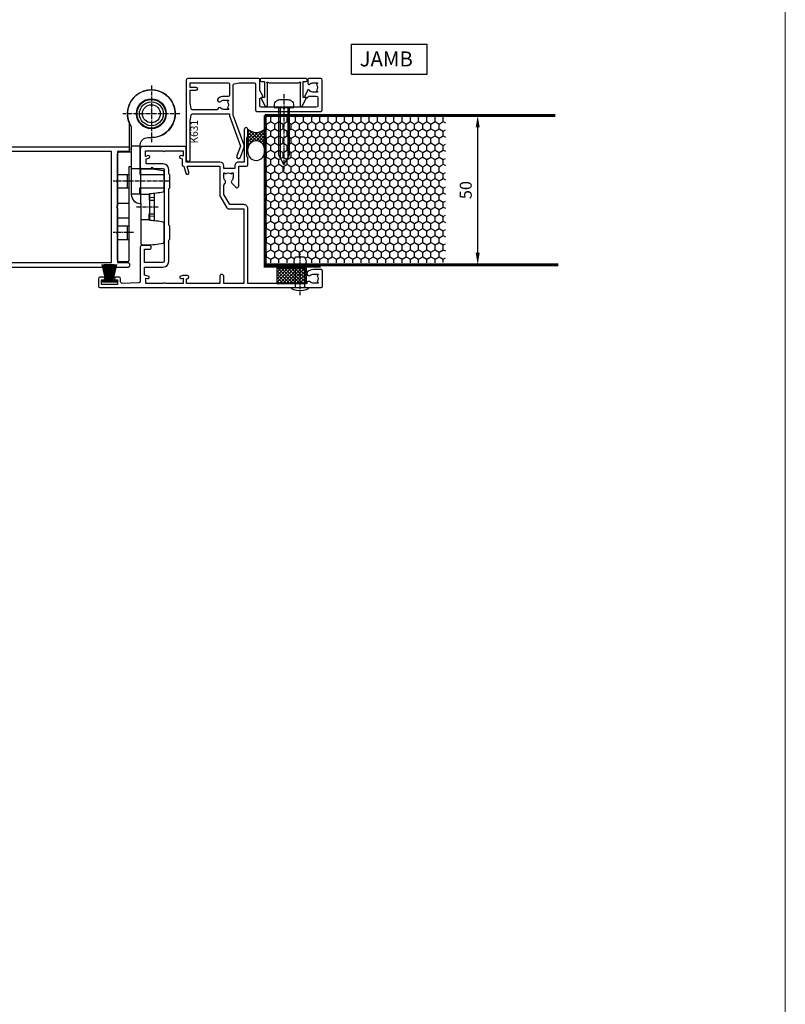
# Model space of a CAD drawing. Units: millimetres. Extents: x 0 to 4753, y -1426 to 960.
# Drawn here: x 1497 to 1753, y -1095 to -765 of the extents above; entities that cross this region are included whole.
import ezdxf

# ---------------------------------------------------------------- set-up
doc = ezdxf.new("R2010")
doc.units = ezdxf.units.MM
for name, pattern in [('CENTER', [2, 1.25, -0.25, 0.25, -0.25]), ('CENTERLINE', [2, 1.25, -0.25, 0.25, -0.25]), ('Dashed', [564.4444465637206, 282.2222232818604, -282.2222232818602])]:
    doc.linetypes.add(name, pattern=pattern)
for name, color, linetype in [('3_TITLE', 7, 'Continuous'), ('Aluminium Systems Ltd Joinery Detail', 7, 'Continuous'), ('DIE', 7, 'Continuous')]:
    doc.layers.add(name, color=color, linetype=linetype)
doc.layers.add('Viewport', color=7, linetype='Continuous', plot=False)
doc.styles.add('ASL TXT 2', font='romans.shx', dxfattribs={"oblique": 10, "height": 5})
doc.styles.add('ROMANS', font='ROMANS.shx', dxfattribs={"oblique": 10})
doc.dimstyles.new('dim1', dxfattribs={"dimscale": 2, "dimtxt": 2, "dimasz": 2, "dimexe": 1.5, "dimexo": 1.5, "dimgap": 1, "dimtad": 1, "dimdec": 1, "dimzin": 0, "dimdsep": 46, "dimtxsty": 'ROMANS', "dimcen": 0, "dimclrd": 256, "dimclre": 256, "dimclrt": 256, "dimadec": 0, "dimazin": 0, "dimtfac": 1, "dimtdec": 1, "dimtofl": 0, "dimtmove": 0, "dimatfit": 3, "dimfxl": 0, "dimtolj": 1, "dimtzin": 0, "dimarcsym": 0})

# ---------------------------------------------------------------- blocks, each defined once
blk = doc.blocks.new('Page Layout')
at = {"layer": 'Aluminium Systems Ltd Joinery Detail', "color": 8, "lineweight": 5}
blk.add_lwpolyline([(0, 730.131892914731), (0, 0), (553.0825377109722, 0), (553.0825377109722, 730.131892914731)], close=True, dxfattribs=at)
blk = doc.blocks.new('*D214')
at = {"lineweight": -2}
for p, q in [((1652.199664679133, -797.0607644631735), (1653.154037124858, -797.0607644631735)), ((1650.154037124858, -843.0607644631735), (1650.154037124858, -801.0607644631735)), ((1652.199664679133, -847.0607644631735), (1653.154037124858, -847.0607644631735))]:
    blk.add_line(p, q, dxfattribs=at)
for points in [[(1649.487370458191, -801.0607644631735), (1650.820703791525, -801.0607644631735), (1650.154037124858, -797.0607644631735)], [(1649.487370458191, -843.0607644631735), (1650.820703791525, -843.0607644631735), (1650.154037124858, -847.0607644631735)]]:
    blk.add_solid(points)
at = {"layer": 'DEFPOINTS', "color": 0}
for p in [(1649.199664679133, -797.0607644631735), (1650.154037124858, -797.0607644631735), (1649.199664679133, -847.0607644631735)]:
    blk.add_point(p, dxfattribs=at)
at = {"insert": (1646.154037124858, -822.0607644631733), "char_height": 4, "attachment_point": 5, "rotation": 90, "style": 'ROMANS'}
blk.add_mtext('\\A1;50', dxfattribs=at)
blk = doc.blocks.new('K628-21085')
blk.add_lwpolyline([(3.074084912157852, 14.86101212476808), (3.021522562945798, 15.05717748259246, 0.4663076581550038), (2.604959336536873, 15.25142410517265), (0.2598217822166555, 14.157868504166, 0.8025848516715297), (0.4499999999999964, 13.30002999999954), (7.53325353256998, 13.30002999999965, 0.2043018768848639), (7.857974623635251, 13.43849153846111, -1.020933563884385), (8.140756647014776, 13.15570951508175, 0.2043018768848508), (8.002295108553035, 12.83098842401682), (8.002295108553033, 2.869041575982918, 0.2043018768848455), (8.14075664701449, 2.544320484917647, -1.020933563884366), (7.857974623634908, 2.261538461538179, 0.2043018768848693), (7.533253532569978, 2.399999999999976), (0.4499999999999944, 2.400000000000205, 0.8025848516715396), (0.2598217822166531, 1.542161495833739), (2.60495933653687, 0.4486058948269824, 0.4663076581550085), (3.021522562945796, 0.6428525174071632), (3.074084912157849, 0.8390178752315472, 0.219491651594572), (3.031490036056601, 1.086665435504983, -0.6039442086453981), (3.196278617246895, 1.399999999999977), (8.40229510855301, 1.399999999999976), (8.40229510855301, 0.299999999999953, 0.414213562373095), (8.702295108553022, -1.598585677488769e-15), (9.102295108552829, -1.672064485437575e-15, 0.4142135623730893), (9.40229510855284, 0.2999999999999528), (9.402295108552844, 15.40002999999967, 0.4142135623730882), (9.102295108552832, 15.70002999999974), (8.702295108553026, 15.70002999999974, 0.4142135623730894), (8.402295108553014, 15.40002999999967), (8.402295108553012, 14.30002999999965), (3.196278617246898, 14.30002999999965, -0.6039442086454008), (3.031490036056604, 14.61336456449476, 0.2194916515945804)], format="xyb", close=True)
blk = doc.blocks.new('JI812')
at = {"linetype": 'CENTERLINE'}
blk.add_line((-2.842170943040401e-14, 4.5), (2.842170943040401e-14, -21.04999999999978), dxfattribs=at)
for p, q in [((-1.252600000000001, 0), (-1.252600000000001, -16.8804331584389)), ((1.252600000000001, 0), (1.252600000000001, -16.88043315843913))]:
    blk.add_line(p, q)
blk.add_lwpolyline([(-2.068019523170193, 2.388290979858652, 0.08026258825657184), (-2.950873292219086, 1.848765629857212, 0.2189153979488936), (-3.299999999999983, 1.089579251241332), (-3.299999999999983, 0), (3.299999999999983, 0), (3.299999999999983, 1.089579251241219, 0.2189153979488863), (2.950873292219086, 1.848765629857041, 0.08026258825662844), (2.068019523169625, 2.38829097985888, 0.09739889570280755), (1.499998260149567, 2.5), (-1.499998260149908, 2.5, 0.09739889570285523)], format="xyb", close=True)
blk.add_lwpolyline([(1.752600000000001, 0), (1.752600000000001, -16.01440775465466), (2.842170943040401e-14, -19.0499999999999), (-1.752600000000001, -16.01440775465454), (-1.752600000000001, 0)])
blk = doc.blocks.new('seal')
h = blk.add_hatch()
h.set_pattern_fill('ANSI37', color=1, scale=0.25, angle=270)
h.set_pattern_definition([(315, (-5801.868598289278, -7409.862984967126), (0.5612660075668222, 0.5612660075668219), []), (45, (-5801.868598289278, -7409.862984967126), (-0.5612660075668219, 0.5612660075668222), [])])
edge = h.paths.add_edge_path()
edge.add_line((7.235124200728023, 2.800906701674649), (0, 2.800906701674649))
edge.add_ellipse((0, 0), major_axis=(-3.398984981701688, 0), ratio=0.8240420939642947, start_angle=90, end_angle=270, ccw=False)
edge.add_line((0, -2.800906701674649), (7.235124200728023, -2.800906701674649))
edge.add_arc((10.08354179751859, 0), 3.994816786436159, 135.4818469345483, 224.5181530654517, ccw=False)
at = {"color": 1}
for p, q in [((0, 2.800906701674649), (7.235124200728023, 2.800906701674649)), ((0, -2.800906701674649), (7.235124200728023, -2.800906701674649))]:
    blk.add_line(p, q, dxfattribs=at)
blk.add_arc((10.08354179751859, 0), 3.994816786436158, 135.4818469345792, 224.5181530654208, dxfattribs=at)
blk.add_ellipse((0, 0), major_axis=(-3.398984981701688, 0), ratio=0.8240420939642947, dxfattribs=at)
blk = doc.blocks.new('K631-22201')
at = {"flags": 128}
for points in [[(13.49999987930153, 44.20000011923713), (15.66319607884054, 43.85388872731147, -0.3684720233173568), (15.99999987839745, 43.45891247454512), (15.99999987839749, 31.10000011924768), (15.29578643470688, 31.10000011924768), (5.183018077345537, 27.41925345113833), (1.872312971478664, 28.62425156410592, 1.000000000000481), (1.427686785155808, 27.40265115708707), (4.840997934019128, 26.16030749861039, 0.1763269807085092), (5.525038220671125, 26.16030749861016), (15.52501150962837, 29.80000011924841), (25.67207761177908, 29.80000011924841, -0.3575107650275468), (26.06430988205602, 29.47844657330253), (26.39999917286789, 27.80000011924841), (26.39999917286789, 22.85000015776078, -0.414213562373095), (25.89999917286789, 22.35000015776078), (17.29999917286807, 22.35000015776078, 0.414213562373095), (16.79999917286807, 21.85000015776078), (16.79999917286807, 0.5000001192491368, 0.414213562373095), (17.29999917286807, 1.192491367874027e-07), (27.29999917286807, 1.192491367874027e-07, 0.414213562373095), (27.79999917286807, 0.5000001192491368), (27.79999917286807, 4.549970157760811, 0.4142135623722071), (27.49999917286789, 4.849970157761447), (26.19645160564744, 4.849970157761902, 0.6587237629645791), (25.90627967156146, 4.174651708201059, -0.1920962844041591), (26.32499917285609, 3.125000119252775), (26.32499917286134, 1.600000119245863), (26.07962611041569, 1.600000119245863), (25.78025027763999, 1.956782343493444, -0.3639702342663669), (23.81974806809615, 1.956782343493444), (23.52037223532136, 1.600000119245863), (23.27499917286207, 1.600000119245863), (23.27499917287675, 3.125000119276422, -0.2281676552229719), (23.84883356882433, 4.317018992299083, 0.8012491360722881), (23.50663725647551, 5.018787389214509), (22.04999917286728, 5.859777778894852, 0.4142135623706693), (21.64019155173309, 5.749970157759265), (21.34019155173303, 5.230354915489272, 0.4142135623723236), (21.44999917286884, 4.820547294353901), (21.87499917285879, 4.575173429953622), (21.87499917285879, 2.000000119249137, -0.414213562373095), (21.37499917285879, 1.500000119249137), (18.69999917286825, 1.500000119249137, -0.414213562373095), (18.19999917286825, 2.000000119249137), (18.19999917286825, 12.49998515776116), (17.79999917286862, 12.8999851577608), (18.19999917286825, 13.29998515776043), (18.19999917286825, 20.45000015776151, -0.414213562373095), (18.69999917286825, 20.95000015776151), (21.12057630946185, 20.95000015776151), (21.64019155173309, 20.05000015776233, 0.4142135623706678), (22.04999917286728, 19.94019253662674), (23.79903727854401, 20.95000015776151), (27.49999917286789, 20.95000015776105, 0.414213562373095), (27.79999917286762, 21.25000015776078), (27.79999917286801, 45.00000011924732, 0.414213562373095), (27.29999917286807, 45.50000011924726), (0.6499998784053105, 45.50000011923458, 0.999999999998951), (0.6499998784057652, 44.20000011923531)], [(22.22499987839967, 31.10000011924768, -0.4142135623724292), (21.8249998783989, 31.5000001192455), (21.82499987839458, 32.92500011925569, 0.1880998850777528), (21.0790929486633, 34.83758920349147, 1.00000000000103), (20.12234215526598, 33.95745971339809, -0.1880998850780164), (20.52499987839451, 32.92500011925023), (20.52499987839985, 31.40000011924332), (20.2796268159542, 31.40000011924332), (19.98025098317851, 31.7567823434909, -0.3639702342663656), (18.01974877363425, 31.75678234349039), (17.72037294085987, 31.40000011924332), (17.47499987840058, 31.40000011924332), (17.47499987841588, 32.92500011927388, -0.188099885071078), (17.87765760152589, 33.95745971339677, 0.7093326280221187), (17.29999987839788, 35.03989741838117), (17.29999987839815, 43.45891247454512, -0.3684720233173602), (17.63680367795547, 43.85388872731184), (19.79999987839949, 44.20000011938265), (23.89999917286789, 44.20000011924805), (23.89999917286834, 42.15000011924877, 0.9999999999999999), (24.79999917286889, 42.15000011924877), (24.79999917286843, 44.20000011924805), (26.39999917286789, 44.20000011924805), (26.39999917286743, 31.50000011924732, -0.414213562373095), (25.99999917286734, 31.10000011924723)]]:
    blk.add_lwpolyline(points, format="xyb", close=True, dxfattribs=at)
blk = doc.blocks.new('F252-22094')
at = {"flags": 128}
for points in [[(26.39981654143699, 24.99999993492948, 0.4142520006193093), (27.80000026987241, 26.39999992287337), (27.80000026987105, 31.09170954600884), (31.14855744928278, 33.02499993493782), (34.15780043671398, 33.02499993493847, -0.2151364099820115), (34.90751203054763, 32.68676464091202, 0.4177955218265421), (35.90192064806197, 32.63089881144569, -0.1859457451054945), (36.9250006699032, 33.02499993493191), (38.45000066990465, 33.024999934936), (38.45000066990465, 32.77962687249035), (38.09321844565677, 32.48025103971394, -0.3639702342658579), (38.09321844565662, 30.51974883017126), (38.45000066990465, 30.22037299739602), (38.45000066990465, 29.97499993493673), (36.9250006699032, 29.97499993495108, -0.1859457451653419), (35.90192064778801, 30.36910105866549, 0.3996395437351724), (34.937335399001, 30.34497468196425), (33.61662472069218, 29.02426400365471, 0.6681786379196863), (34.04088878940379, 27.99999993494193), (40.65000026775229, 27.99999993494227), (40.65000026775229, 25.49999993494227, 0.414213562373095), (41.15000026775229, 24.99999993494227), (43.55000027185739, 24.99999993494273), (43.9500002718552, 25.39999993494236), (50.15000027185593, 25.39999993494236), (50.55000027185739, 24.99999993494273), (52.9500002718552, 24.99999993494273, 0.9999999999999999), (52.9500002718552, 26.19999993494346), (42.05000026775011, 26.19999993494346), (42.05000026821801, 27.99999993457848, 0.4142135624492049), (40.65000026821795, 29.39999993494236), (39.85000066990247, 29.39999993494282), (39.85000066990247, 33.02499993493827), (40.65000026988778, 33.02499993493822, 0.414213562225632), (42.0500002698881, 34.4249999342335), (42.05000027702332, 45.5999999348867), (46.70000026989433, 45.59999993494085, 0.414213562370964), (47.20000026989069, 46.09999993494082), (47.20000026988706, 60.49999993494136, 0.414213562373095), (46.70000026988706, 60.99999993494136), (40.40000026988415, 60.99999993494136, 0.414213562373095), (39.90000026988415, 60.49999993494136), (39.90000026988415, 57.39999993494646), (40.30000026987469, 56.99999993494136), (39.90000026988415, 56.59999993493536), (39.90000026988483, 53.29999993494064, -0.4142135623722072), (39.60000026988487, 52.99999993494159), (8.900000140488515, 52.99999993494136, -0.414213562373095), (8.400000140488515, 53.49999993494136), (8.400000140488515, 59.59999993493172), (12.90000026982958, 59.5999999349299), (12.90000026982776, 57.69999993560057, 0.4142135623659913), (13.20000026982157, 57.39999993560038), (13.80000026982012, 57.39999993558902, 0.414213562376647), (14.10000026982436, 57.69999993558965), (14.10000026982667, 60.49999993494136, 0.414213562373095), (13.60000026982667, 60.99999993494136), (2.085078080129421, 60.99999993494136, -0.4053681750130788), (1.585307497276777, 61.48485514986012), (1.415606949212048, 67.08489115972432, -0.4231146226012856), (1.915377532065719, 67.60003594480568), (2.999996247387713, 67.60003594480557, 0.414213562373095), (3.499996247387685, 68.10003594480557), (3.499996247387713, 69.25003592830515, 0.9999999999999999), (2.599996257385698, 69.25003592830515), (2.599996257387062, 68.60003593430454), (1.100000294885064, 68.60003593430454), (1.100000294885064, 73.99999994545695), (2.600000279885677, 73.99999994545695), (2.600000279885677, 73.34999995145816, 0.9999999999999999), (3.500000269888147, 73.34999995145816), (3.500000269886328, 74.49999993995814, 0.4142135623728286), (3.000000274888549, 74.99999993495774), (0.5000002698863284, 74.99999993495774, 0.414213562373095), (2.698863283967512e-07, 74.49999993495774), (2.698863283967512e-07, 0.4999999349422737, 0.414213562373095), (0.5000002698863284, -6.505772631726359e-08), (5.550000269889239, -6.505681682256181e-08, 0.414213562373095), (6.050000269889239, 0.4999999349431832), (6.050000269889239, 3.024999934944638, 0.1837465194538191), (5.285439830356859, 5.035233253114857, 0.9999999999983128), (4.164560709461384, 4.038423343271216, -0.1837465194528585), (4.550000269879281, 3.024999934942819), (4.550000269892877, 1.499999934942274), (4.304627207434493, 1.499999934942274), (4.005251374658798, 1.856782159188036, -0.3639702342662929), (2.044749165114045, 1.856782159189066), (1.745373332341075, 1.499999934942274), (1.500000269893604, 1.499999934942274), (1.500000269893604, 3.024999934942819, -0.1837465194584152), (1.88543983033998, 4.038423343300316, 0.6122479732237114), (1.400000269884147, 5.283068876062817), (1.400000269905973, 24.99999993494591)], [(33.58284298236245, 51.09999993493923), (37.61715755741457, 51.09999993493901, 0.1989123673785447), (37.75857891365118, 51.15857857870144), (38.10000026989215, 51.49999993494091), (39.60000026988487, 51.49999993494136, 0.414213562373243), (41.40000026988506, 53.29999993494246), (41.40000026988142, 58.99999993494136), (43.08449879266678, 58.99999993494136), (43.31533929118775, 58.13849185669814, 0.9999998751571662), (44.1846713420197, 58.37142866698388), (43.93586149648868, 59.30000015823989), (45.80000026988924, 59.30000015823989), (45.80000026988922, 53.40000015819574, 0.5000000000000604), (45.80000027000702, 52.60000015819568), (45.80000026988924, 46.70000015823987), (44.01624627022025, 46.70000015823987), (44.18467134201889, 47.32857142619775, 0.9999998751556669), (43.3153392911851, 47.56150823648414), (43.16488352700176, 46.99999993488679), (41.15000027747661, 46.99999993488679, 0.4142135621889565), (40.65000027747661, 46.49999993520114), (40.65000027747661, 46.4204919252418), (38.35765064606235, 45.80625869273425, 0.9999999999965746), (38.64235159567684, 44.74374028381744), (40.65000027671263, 45.28168812658694), (40.65000026988778, 34.42499993493836), (30.77342857987892, 34.42499993493745), (26.7000002698725, 32.07320500363063, 0.2679491924311477), (26.40000026987141, 31.55358976136065), (26.40000026987323, 26.39999992243136), (1.400001117693279, 26.39999992682467), (1.400001117696917, 33.02499948827724), (3.700001117536118, 33.02499948827764, 0.9999999999999999), (3.700001117536118, 34.42499948827653), (1.400001117696917, 34.42499948827642), (1.400001117696917, 45.49999993493363), (3.000001117728203, 45.49999993493363), (3.000001117727749, 45.27499948828497, 0.9999999999999999), (4.100001117721746, 45.27499948826678), (4.100001117744938, 46.53616467583176, 0.06554353839601813), (4.065926866125807, 46.79498401170738), (3.884664746779123, 47.47146263606987, 0.9999999999992072), (3.015331573236885, 47.23852523379753), (3.18642411741817, 46.59999993493354), (1.400001117696917, 46.59999993493354), (1.400001117698736, 52.4999999349776, 0.4999999999080661), (1.400001117698764, 53.2999999348894), (1.400001117700555, 59.19999993493357), (3.18375511738364, 59.19999993493357), (3.015330045583738, 58.57142866697676, 0.9999998751575239), (3.884662096418225, 58.33849185669027), (4.222682320516611, 59.59999993493263), (6.899999292675744, 59.59999993493172), (6.899999292675744, 53.29999993493973, 0.414213562373049), (8.699999292678655, 51.49999993493886), (15.8999988473071, 51.49999993493909), (16.24142020354262, 51.15857857870221, 0.1989123673811009), (16.38284155978104, 51.09999993493918), (20.41715613483316, 51.09999993493945, 0.1989123673788745), (20.55857749106984, 51.15857857870164), (20.8999988473071, 51.49999993493955), (33.10000026988851, 51.49999993494045), (33.44142162612766, 51.15857857870221, 0.1989123673776958)]]:
    blk.add_lwpolyline(points, format="xyb", close=True, dxfattribs=at)
blk = doc.blocks.new('PB48600-3B')
for p, q in [((-1.250000000000028, 0.5000000000001634), (-2.485360067318908, 5.859466904840033)), ((-1.022727272727309, 0.5000000000001634), (-2.036346739820146, 5.905790929728255)), ((-0.7954545454545752, 0.5000000000001634), (-1.585613951513977, 5.942944801577326)), ((-0.5681818181818699, 0.5000000000001634), (-1.133540770511729, 5.970865494144618)), ((-0.3409090909091645, 0.5000000000004192), (-0.6805085387096454, 5.989505643959049)), ((-0.1136363636363598, 0.5), (-0.2269002248967524, 5.998833630664997)), ((0.1136363636363598, 0.5), (0.2269002248967524, 5.998833630664997)), ((0.3409090909091645, 0.5000000000004192), (0.6805085387096454, 5.989505643959049)), ((0.5681818181818699, 0.5000000000001634), (1.133540770511729, 5.970865494144618)), ((0.7954545454545752, 0.5000000000001634), (1.585613951513977, 5.942944801577326)), ((1.022727272727309, 0.5000000000001634), (2.036346739820146, 5.905790929728255)), ((1.250000000000028, 0.5000000000001634), (2.485360067318908, 5.859466904840033))]:
    blk.add_line(p, q)
blk.add_lwpolyline([(-2.400000000000006, 0), (2.400000000000006, 0), (2.400000000000006, 0.5), (-2.400000000000006, 0.5)], close=True)
blk = doc.blocks.new('SH269B')
blk.add_blockref('PB48600-3B', (0, 0))
blk = doc.blocks.new('F132-20173')
for points in [[(28.05566247980606, 57.75000001370839, -0.2679491924310688), (28.48867518169827, 58.0000000137083), (38.90000004710355, 58.0000000137083), (38.90000004710355, 69.60000001370821), (37.70000004710327, 69.60000001371003, -0.414213562373095), (36.70000004710327, 70.60000001371003), (36.7000000471031, 71.25000001371012, -0.9999999999999999), (37.60000004710285, 71.25000001371012), (37.60000004710291, 70.60000001371003), (39.20000004710327, 70.60000001370821), (39.20000004710327, 76.0000000137083), (37.60000004710291, 76.00000001371012), (37.60000004710314, 75.35000001371003, -0.9999999999999999), (36.70000004710282, 75.35000001371003), (36.70000004710282, 76.50000001371012, -0.414213562373095), (37.20000004710282, 77.00000001371012), (39.90000004710355, 77.0000000137083, -0.414213562373095), (40.40000004710355, 76.5000000137083), (40.40000004710355, 0.5000000137085295, -0.4142135623732282), (39.90000004710355, 1.37083020490536e-08), (39.30000004710364, 1.370852947824019e-08, -0.414213562373095), (38.80000004710364, 0.5000000137085294), (38.80000004710364, 4.000000013708302), (29.20000004710373, 4.000000013708302), (28.80000004710364, 4.400000013708393), (28.40000004710355, 4.000000013708302), (20.60000004710382, 4.000000013708302), (20.20000004710327, 4.400000013708393), (19.80000004710318, 4.000000013708302), (12.00000004710346, 4.000000013708302), (11.60000004710336, 4.400000013708393), (11.20000004710327, 4.000000013708302), (1.600000047103819, 4.000000013708302), (1.600000047103819, 0.500000013708302, -0.414213562373095), (1.100000047103819, 1.370830210456475e-08), (0.5000000471034554, 1.37083020490536e-08, -0.414213562373095), (4.710345535841043e-08, 0.500000013708302), (4.710345535841043e-08, 57.5000000137083, -0.414213562373095), (0.5000000471034554, 58.0000000137083), (23.70000004710373, 58.00000001370807, -0.9999999999999999), (23.70000004710373, 57.00000001370836), (22.20000004710373, 57.0000000137083), (22.20000004710373, 55.5000000137083), (26.75662437412966, 55.5000000137083)], [(26.81435940104829, 53.90000001370817), (22.10000004710382, 53.90000001370839, -0.414213562373095), (20.60000004710382, 55.40000001370839), (20.60000004710382, 56.40000001370817), (1.600000047103819, 56.40000001370817), (1.600000047103364, 6.000000013708302), (38.80000004710364, 6.000000013708302), (38.80000004710364, 56.40000001370817), (29.1237604778069, 56.40000001370839), (28.11339750672498, 54.65000001370834, -0.2679491924311149)]]:
    blk.add_lwpolyline(points, format="xyb", close=True)
blk = doc.blocks.new('AS484')
at = {"linetype": 'CENTER'}
for p, q in [((5.999997237121235, 39.79999999999797), (12.79999999999806, 39.79999999999791)), ((4.999999448961447, 31.2000000000142), (-2.500000551038525, 31.20000000001427)), ((-5.800003760747352, 22.59999999999821), (12.79999999999809, 22.59999999999806)), ((7.887024366937112e-13, -9.500000000004855), (7.887024366937112e-13, 9.500000000004823)), ((-9.50000000000405, -1.554312234475219e-14), (9.500000000005627, -1.554312234475219e-14))]:
    blk.add_line(p, q, dxfattribs=at)
at = {"color": 4, "linetype": 'Dashed'}
for p, q in [((11.29999999999346, 42.04999999999524), (7.499997237116631, 42.0499999999958)), ((8.099997237116625, 37.5499999999958), (8.099997237116625, 42.0499999999958)), ((11.29999999999346, 37.54999999999524), (7.499997237116631, 37.5499999999958)), ((3.499999448961475, 30.000000000024), (3.499999448961475, 18.500000000024)), ((11.2999999999934, 24.84999999999539), (7.499997237116574, 24.84999999999596)), ((8.09999723712123, 20.34999999999596), (8.099997237116568, 24.84999999999596)), ((11.2999999999934, 20.34999999999539), (7.499997237116574, 20.34999999999596))]:
    blk.add_line(p, q, dxfattribs=at)
for p, q in [((-1.000000551038525, 35.8323734945189), (-1.000000551038525, 26.56762650551788)), ((-1.000000551038553, 34.40062290949042), (0.4999994489578086, 34.30831243553962)), ((7.499997237116631, 34.9999999999954), (11.2999999999934, 34.9999999999954)), ((7.499997237116631, 29.9999999999954), (11.2999999999934, 29.9999999999954)), ((-1.000000551038553, 27.99937709054637), (0.4999994489578086, 28.09168756449716)), ((3.700000000005296, 10.85355196804747), (6.700000000005296, 10.85355196804747)), ((7.299999999997183, 12.79999999999819), (6.700000000005375, 12.79999999999819))]:
    blk.add_line(p, q)
blk.add_lwpolyline([(6.700000000005573, 17.73938769133992, -0.06711880358123605), (7.499997237121235, 17.79332609401882), (7.499997237121235, 49.10000000002475, -0.414213562373095), (7.999997237121235, 49.60000000002475), (10.69999999999861, 49.60000000002475, -0.4142135623733587), (11.29999999999806, 49.0000000000253), (11.29999999999809, 13.39999999999855, -0.4142135623733518), (10.69999999999864, 12.79999999999819), (7.299999999997183, 12.79999999999819), (7.299999999998093, 3.272613634387936, -3.383903958407768), (8.158376480047849e-13, 7.999999999995683, -3.383903958407768)], format="xyb")
blk.add_lwpolyline([(1.925570813909872e-12, 8.000000000004645, 3.946381353371157), (6.700000000005041, 4.371498598883036), (6.700000000005943, 27.00000000002389), (6.700000000005943, 27.000000000024, 0.414213562373095), (3.700000000005943, 30.000000000024), (3.499999448961475, 30.000000000024), (3.499999448961475, 43.40000000001181, 0.414213562373095), (2.999999448961475, 43.90000000001181), (1.599999449291076, 43.90000000001181, 0.05426184890899104), (-3.907573548616952, 43.30053277199421, 0.3520392807934208), (-4.300003760747373, 42.8122411165963), (-4.300003760748282, 36.78775888344298, 0.3520392807931406), (-3.907573548617862, 36.29946722804142, 0.04349058015782627), (0.499999448961475, 35.72364373162362), (0.499999448954199, 26.67635626841395, 0.04349058015784603), (-3.907573548629685, 26.1005327719907, 0.3520392807934115), (-4.300003760746463, 25.61224111659557), (-4.300003760747373, 19.58775888343861, 0.3520392807934188), (-3.907573548618771, 19.0994672280416, 0.05426184890899082), (1.599999449290173, 18.500000000024), (3.700000000005943, 18.500000000024), (3.700000000005268, 10.50000000000443, -0.4142135623730701), (1.200000000005268, 8.000000000004643), (1.925570813909872e-12, 8.000000000004643)], format="xyb", close=True)
for points in [[(3.499999448961475, 35.45000000001893), (0.6999994489612931, 35.45000000001876), (0.6999994489612931, 33.45000000002041), (-1.000000551038525, 33.45000000002067)], [(6.700000000005517, 26.8500000000172), (3.900000000005448, 26.85000000001703), (3.900000000005448, 24.85000000001868), (-4.300003760746662, 24.85000000001988)], [(3.499999448965795, 26.9500000000187), (0.6999994489612931, 26.95000000001882), (0.6999994489612931, 28.95000000001717), (-1.000000551038525, 28.95000000001694)], [(6.70000000000995, 18.35000000001698), (3.900000000005448, 18.35000000001709), (3.900000000005448, 20.35000000001544), (-4.300003760747344, 20.35000000001433)]]:
    blk.add_lwpolyline(points, dxfattribs=at)
for centre, radius in [((1.811883976188255e-12, -5.555556015224283e-13), 5), ((1.925570813909872e-12, -5.200284647344233e-13), 4.8), ((1.811883976188255e-12, -5.555556015224283e-13), 4), ((1.811883976188255e-12, -5.555556015224283e-13), 3)]:
    blk.add_circle(centre, radius)

msp = doc.modelspace()

# ---------------------------------------------------------------- hatches: boundary and pattern name
h = msp.add_hatch()
h.set_pattern_fill('HONEY', color=256, scale=0.5, angle=90, style=0)
h.set_pattern_definition([(90, (1465.40309129625, -1089.659584514132), (1.374815, 2.38125), [1.5875, -3.175]), (330.0000000000001, (1465.40309129625, -1089.659584514132), (1.374815492761695, -2.381249715503903), [1.587499999999998, -3.174999999999996]), (30.00000000000001, (1465.40309129625, -1089.659584514132), (2.749630492761694, 2.844960971785705e-07), [-3.175, 1.5875])])
h.paths.add_polyline_path([(1579.274461834294, -797.0607644631735), (1639.345448474227, -797.0607644631754), (1639.345448474227, -846.3466449235028), (1592.823800012486, -846.4544973063865), (1592.706302198191, -845.1391885977872), (1592.21593418917, -844.4263116226347), (1588.967500641359, -844.4263116226329), (1588.583684926182, -846.4558961882366), (1579.274461834294, -846.3466449235028)])
h = msp.add_hatch()
h.set_pattern_fill('ANSI37', color=1, scale=0.25, angle=-1.272221872585407e-14)
h.set_pattern_definition([(44.99999999999999, (-5159.193689412061, -11178.28989556099), (-0.5612660075668219, 0.5612660075668222), []), (135, (-5159.193689412061, -11178.28989556099), (-0.5612660075668222, -0.5612660075668219), [])])
h.paths.add_polyline_path([(1582.965526258028, -853.3112632395505), (1592.824531916369, -853.3112632395505), (1592.824531916369, -848.1864351169925), (1582.965526258028, -848.1864351169925)])

# ---------------------------------------------------------------- linework, layer by layer
for p, q in [((1579.23149247889, -797.0607644631735), (1579.23149247889, -847.3915934886817)), ((1553.956868681913, -812.5112635559643), (1552.65686868187, -812.5112635559643)), ((1589.21593418917, -847.626311622639), (1592.215934189162, -847.6263116226463)), ((1589.215934189177, -854.7109214917535), (1592.215934189166, -854.7109214917608))]:
    msp.add_line(p, q)
at = {"linetype": 'CENTER'}
msp.add_line((1590.71593418917, -857.2597960307329), (1590.71593418917, -843.1947332733333), dxfattribs=at)
at = {"color": 1}
for points in [[(1607.882801751077, -773.1982291287649), (1633.082464218404, -773.1982291287649), (1633.082464218404, -783.3940155271638), (1607.882801751077, -783.3940155271638)], [(1582.965526258028, -853.3112632395505), (1592.824531916369, -853.3112632395505), (1592.824531916369, -848.1864351169925), (1582.965526258028, -848.1864351169925)]]:
    msp.add_lwpolyline(points, close=True, dxfattribs=at)
at = {"const_width": 1}
for points in [[(1578.823682213645, -797.0607644631735), (1676.084880300152, -797.0607644631735)], [(1579.23149247889, -847.0607644631735), (1677.185891426673, -847.0607644631735)]]:
    msp.add_lwpolyline(points, dxfattribs=at)
msp.add_lwpolyline([(1589.21593418917, -854.7109214917608), (1589.21593418917, -847.626311622639, -0.3125000000004571), (1589.21593418917, -844.4263116226347), (1592.21593418917, -844.4263116226347, -0.3125000000004572), (1592.215934189166, -847.626311622639), (1592.215934189166, -854.7109214917608)], format="xyb")
at = {"extrusion": (0, 0, -1)}
msp.add_ellipse((1590.71593418917, -854.7109214917608), major_axis=(-2.943102366562016, 1.80207092902076e-16), ratio=0.3563839813696822, start_param=3.141592653589793, end_param=6.283185307179586, dxfattribs=at)
at = {"layer": '3_TITLE', "color": 1, "linetype": 'Dashed', "const_width": 0.4999999999999999}
msp.add_lwpolyline([(1578.823682213659, -797.060764465145), (1578.823682213659, -847.7656063067211), (1597.606969204759, -847.7656063067211)], dxfattribs=at)

# ---------------------------------------------------------------- block references
for name, p, rotation in [('AS484', (1540.956867416712, -796.507395927333), 180), ('K628-21085', (1593.106898643388, -794.1135593700554), 90)]:
    msp.add_blockref(name, p, dxfattribs=dict(rotation=rotation))
msp.add_blockref('JI812', (1585.332586951323, -794.4017764918543))
at = {"color": 1, "rotation": 90}
msp.add_blockref('seal', (1576.057775383541, -808.8542204838967), dxfattribs=at)
at = {"xscale": -1}
msp.add_blockref('SH269B', (1526.956850676947, -852.8497475194916), dxfattribs=at)
at = {"layer": 'DIE'}
for name, p, rotation in [('K631-22201', (1598.156868801153, -812.5112634343685), 90), ('F252-22094', (1598.256868616827, -854.7112634278318), 90), ('F132-20173', (1533.656867430422, -847.9343333690493), 90.00000000000001)]:
    msp.add_blockref(name, p, dxfattribs=dict(at, rotation=rotation))
at = {"layer": 'Viewport'}
msp.add_blockref('Page Layout', (1200, -1189.782106564573), dxfattribs=at)

# ---------------------------------------------------------------- texts
at = {"insert": (1610.640332003883, -775.6555688279121), "char_height": 5, "width": 16.55173645983814, "attachment_point": 1, "style": 'ASL TXT 2'}
msp.add_mtext('JAMB', dxfattribs=at)
at = {"insert": (1557.30546823655, -806.4604024025565), "char_height": 2.5, "width": 9.57673667540655, "attachment_point": 7, "rotation": 90, "style": 'ROMANS'}
msp.add_mtext('K631', dxfattribs=at)

# ---------------------------------------------------------------- dimensions: what is measured, and where the dimension line sits
dim = msp.add_linear_dim(base=(1650.154037124858, -797.0607644631735), p1=(1649.199664679133, -847.0607644631735), p2=(1649.199664679133, -797.0607644631735), angle=90, text='50', dimstyle='dim1')
dim.commit()
dim.dimension.update_dxf_attribs({"geometry": '*D214', "text_midpoint": (1646.154037124858, -822.0607644631733)})

doc.saveas('drawing.dxf')
